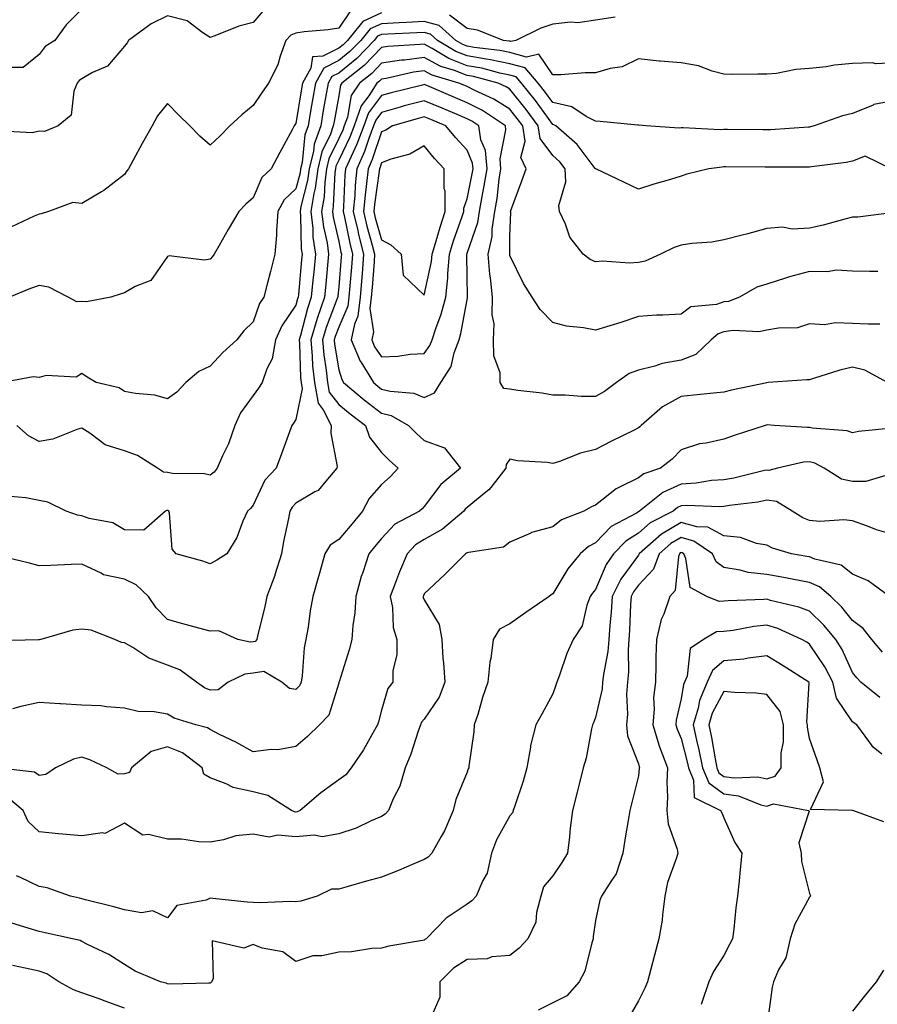
# Model space of a CAD drawing. Units: inches. Extents: x 1042403 to 1043918, y 7221338 to 7223978.
# Drawn here: x 1043274 to 1043474, y 7223617 to 7223847 of the extents above; entities that cross this region are included whole.
import ezdxf

# ---------------------------------------------------------------- set-up
doc = ezdxf.new("R2010")
doc.units = ezdxf.units.IN
doc.header["$MEASUREMENT"] = 0
doc.layers.add('Contour_10427221', color=7, linetype='Continuous', true_color=0xb28c49)

msp = doc.modelspace()

# ---------------------------------------------------------------- linework, layer by layer
at = {"layer": 'Contour_10427221'}
for points in [[(1043330.76, 7223849.21, 2832), (1043328.05, 7223846.12, 2832), (1043324.71, 7223845.26, 2832), (1043319.09, 7223842.96, 2832), (1043318.05, 7223842.62, 2832), (1043316.29, 7223843.68, 2832), (1043312.62, 7223846.49, 2832), (1043308.05, 7223847.62, 2832), (1043304.22, 7223845.75, 2832), (1043298.95, 7223841.92, 2832), (1043298.64, 7223841.33, 2832), (1043298.05, 7223840.59, 2832), (1043294.05, 7223835.92, 2832), (1043290.51, 7223834.38, 2832), (1043288.05, 7223832.96, 2832), (1043287.44, 7223832.53, 2832), (1043286.94, 7223831.92, 2832), (1043286.17, 7223830.05, 2832), (1043285.53, 7223824.44, 2832), (1043282.5, 7223821.92, 2832), (1043279.32, 7223820.65, 2832), (1043278.05, 7223820.67, 2832), (1043276.45, 7223820.32, 2832), (1043269.3, 7223820.67, 2832)], [(1043358.05, 7223848.31, 2834), (1043353.66, 7223846.31, 2834), (1043350.08, 7223841.92, 2834), (1043349.09, 7223840.88, 2834), (1043348.05, 7223840.06, 2834), (1043344.34, 7223838.21, 2834), (1043341.92, 7223838.05, 2834), (1043341.57, 7223835.44, 2834), (1043339.61, 7223831.92, 2834), (1043339.38, 7223830.59, 2834), (1043338.05, 7223822.51, 2834), (1043337.82, 7223822.15, 2834), (1043337.64, 7223821.92, 2834), (1043337.17, 7223821.04, 2834), (1043334.3, 7223815.67, 2834), (1043332.29, 7223811.92, 2834), (1043330.12, 7223809.85, 2834), (1043328.05, 7223805.14, 2834), (1043326.35, 7223803.62, 2834), (1043324.69, 7223801.92, 2834), (1043322.25, 7223797.72, 2834), (1043320.12, 7223793.99, 2834), (1043318.93, 7223791.92, 2834), (1043318.58, 7223791.39, 2834), (1043318.05, 7223790.77, 2834), (1043316.66, 7223790.53, 2834), (1043308.44, 7223791.53, 2834), (1043308.05, 7223791.41, 2834), (1043304.14, 7223785.83, 2834), (1043300.49, 7223784.36, 2834), (1043298.05, 7223782.94, 2834), (1043297.27, 7223782.7, 2834), (1043294.79, 7223781.92, 2834), (1043289.16, 7223780.81, 2834), (1043288.05, 7223780.85, 2834), (1043286.92, 7223780.79, 2834), (1043284.85, 7223781.92, 2834), (1043280.34, 7223784.21, 2834), (1043278.05, 7223784.63, 2834), (1043276.04, 7223783.93, 2834), (1043271.17, 7223781.92, 2834)], [(1043350.94, 7223849.03, 2833), (1043348.05, 7223844.79, 2833), (1043345.59, 7223844.38, 2833), (1043340.02, 7223843.89, 2833), (1043338.05, 7223843.6, 2833), (1043336.86, 7223843.11, 2833), (1043335.73, 7223841.92, 2833), (1043334.38, 7223838.25, 2833), (1043333.81, 7223836.16, 2833), (1043331.64, 7223831.92, 2833), (1043330.14, 7223829.83, 2833), (1043328.05, 7223826.67, 2833), (1043325.45, 7223824.52, 2833), (1043322.64, 7223821.92, 2833), (1043320.37, 7223819.6, 2833), (1043318.05, 7223817.39, 2833), (1043315.63, 7223819.5, 2833), (1043313.32, 7223821.92, 2833), (1043310.65, 7223824.52, 2833), (1043308.05, 7223827.15, 2833), (1043305.71, 7223824.26, 2833), (1043304.48, 7223821.92, 2833), (1043302.17, 7223817.8, 2833), (1043300.04, 7223813.91, 2833), (1043298.95, 7223811.92, 2833), (1043298.58, 7223811.39, 2833), (1043298.05, 7223810.57, 2833), (1043293.17, 7223806.8, 2833), (1043292.66, 7223806.53, 2833), (1043288.05, 7223803.78, 2833), (1043285.92, 7223804.05, 2833), (1043280.24, 7223801.92, 2833), (1043278.58, 7223801.39, 2833), (1043278.05, 7223801.31, 2833), (1043276.92, 7223800.79, 2833), (1043271.64, 7223798.33, 2833)], [(1043288.05, 7223849.24, 2831), (1043284.4, 7223845.57, 2831), (1043281.74, 7223841.92, 2831), (1043279.48, 7223840.49, 2831), (1043278.05, 7223838.64, 2831), (1043274.36, 7223835.61, 2831), (1043271.72, 7223835.59, 2831)], [(1043412.6, 7223847.37, 2834), (1043408.05, 7223846.67, 2834), (1043403.93, 7223846.04, 2834), (1043402.27, 7223846.14, 2834), (1043398.05, 7223845.69, 2834), (1043395.24, 7223844.73, 2834), (1043389.44, 7223841.92, 2834), (1043388.3, 7223841.67, 2834), (1043388.05, 7223841.72, 2834), (1043387.89, 7223841.76, 2834), (1043386.53, 7223841.92, 2834), (1043380.45, 7223844.32, 2834), (1043378.05, 7223844.71, 2834), (1043373.97, 7223847.84, 2834)], [(1043478.05, 7223836.63, 2835), (1043473.52, 7223836.45, 2835), (1043472.76, 7223836.63, 2835), (1043468.05, 7223836.53, 2835), (1043463.85, 7223836.12, 2835), (1043461.88, 7223835.75, 2835), (1043458.05, 7223835.3, 2835), (1043454.83, 7223835.14, 2835), (1043450.32, 7223834.19, 2835), (1043448.05, 7223834.01, 2835), (1043445.94, 7223834.03, 2835), (1043440.1, 7223833.97, 2835), (1043438.05, 7223833.99, 2835), (1043435.28, 7223834.69, 2835), (1043432.11, 7223835.98, 2835), (1043428.05, 7223836.65, 2835), (1043423.15, 7223837.02, 2835), (1043422.89, 7223837.08, 2835), (1043418.05, 7223837.6, 2835), (1043414.26, 7223835.71, 2835), (1043411.49, 7223835.36, 2835), (1043408.05, 7223834.32, 2835), (1043405.65, 7223834.32, 2835), (1043399.96, 7223833.83, 2835), (1043398.05, 7223833.83, 2835), (1043394.81, 7223838.68, 2835), (1043391.96, 7223838.01, 2835), (1043388.05, 7223839.09, 2835), (1043385.69, 7223839.56, 2835), (1043379.73, 7223840.24, 2835), (1043378.05, 7223840.55, 2835), (1043377.05, 7223840.92, 2835), (1043375.45, 7223841.92, 2835), (1043371.51, 7223845.38, 2835), (1043368.05, 7223846.35, 2835), (1043363.87, 7223846.1, 2835), (1043362.15, 7223846.02, 2835), (1043358.05, 7223845.79, 2835), (1043355.39, 7223844.58, 2835), (1043353.21, 7223841.92, 2835), (1043350.67, 7223839.3, 2835), (1043348.05, 7223837.17, 2835), (1043344.55, 7223835.42, 2835), (1043342.6, 7223831.92, 2835), (1043341.94, 7223828.03, 2835), (1043341.49, 7223825.36, 2835), (1043340.9, 7223821.92, 2835), (1043340.16, 7223819.81, 2835), (1043339.5, 7223813.37, 2835), (1043339.14, 7223811.92, 2835), (1043339.03, 7223810.94, 2835), (1043338.05, 7223807.23, 2835), (1043335.35, 7223804.62, 2835), (1043333.83, 7223801.92, 2835), (1043333.5, 7223797.37, 2835), (1043333.56, 7223796.41, 2835), (1043333.15, 7223791.92, 2835), (1043332.09, 7223787.88, 2835), (1043331.41, 7223785.28, 2835), (1043330.53, 7223781.92, 2835), (1043329.59, 7223780.38, 2835), (1043328.05, 7223776.12, 2835), (1043325.92, 7223774.05, 2835), (1043324.28, 7223771.92, 2835), (1043321, 7223768.97, 2835), (1043318.05, 7223765.79, 2835), (1043315.41, 7223764.56, 2835), (1043312.37, 7223761.92, 2835), (1043310.28, 7223759.69, 2835), (1043308.05, 7223758.15, 2835), (1043305.1, 7223758.97, 2835), (1043300.61, 7223759.36, 2835), (1043298.05, 7223759.87, 2835), (1043296.8, 7223760.67, 2835), (1043291.39, 7223761.92, 2835), (1043289.32, 7223763.19, 2835), (1043288.05, 7223764.07, 2835), (1043286.76, 7223763.21, 2835), (1043279.71, 7223763.58, 2835), (1043278.05, 7223763.15, 2835), (1043276.72, 7223763.25, 2835), (1043269.61, 7223761.92, 2835)], [(1043478.05, 7223827.84, 2836), (1043473.07, 7223826.9, 2836), (1043472.93, 7223826.8, 2836), (1043468.05, 7223824.81, 2836), (1043465.71, 7223824.26, 2836), (1043459.09, 7223821.92, 2836), (1043458.28, 7223821.69, 2836), (1043458.05, 7223821.65, 2836), (1043457.76, 7223821.63, 2836), (1043448.95, 7223821.02, 2836), (1043448.05, 7223820.98, 2836), (1043447.13, 7223821, 2836), (1043438.91, 7223821.06, 2836), (1043438.05, 7223821.06, 2836), (1043437.17, 7223821.04, 2836), (1043428.5, 7223821.47, 2836), (1043428.05, 7223821.45, 2836), (1043427.56, 7223821.43, 2836), (1043419.85, 7223821.92, 2836), (1043418.19, 7223822.06, 2836), (1043417.91, 7223822.06, 2836), (1043409.12, 7223822.99, 2836), (1043408.05, 7223823.01, 2836), (1043405.88, 7223824.09, 2836), (1043402.52, 7223826.39, 2836), (1043398.05, 7223827.43, 2836), (1043396.16, 7223830.03, 2836), (1043394.67, 7223831.92, 2836), (1043391.59, 7223835.46, 2836), (1043388.05, 7223836.43, 2836), (1043383.5, 7223837.37, 2836), (1043382.48, 7223837.49, 2836), (1043378.05, 7223838.27, 2836), (1043375.43, 7223839.3, 2836), (1043371.16, 7223841.92, 2836), (1043369.51, 7223843.38, 2836), (1043368.05, 7223843.78, 2836), (1043366.29, 7223843.68, 2836), (1043359.5, 7223843.37, 2836), (1043358.05, 7223843.29, 2836), (1043357.11, 7223842.86, 2836), (1043356.35, 7223841.92, 2836), (1043352.27, 7223837.7, 2836), (1043348.05, 7223834.28, 2836), (1043346.47, 7223833.5, 2836), (1043345.59, 7223831.92, 2836), (1043345.08, 7223828.95, 2836), (1043344.46, 7223825.51, 2836), (1043343.85, 7223821.92, 2836), (1043342.35, 7223817.62, 2836), (1043342.17, 7223816.04, 2836), (1043341.17, 7223811.92, 2836), (1043340.8, 7223809.17, 2836), (1043339.22, 7223803.09, 2836), (1043339.03, 7223801.92, 2836), (1043339.14, 7223800.83, 2836), (1043339.32, 7223793.19, 2836), (1043339.5, 7223791.92, 2836), (1043339.36, 7223790.61, 2836), (1043338.64, 7223782.51, 2836), (1043338.58, 7223781.92, 2836), (1043338.44, 7223781.53, 2836), (1043338.05, 7223780.01, 2836), (1043334.77, 7223775.2, 2836), (1043333.28, 7223771.92, 2836), (1043332.52, 7223767.45, 2836), (1043331.25, 7223765.12, 2836), (1043330.2, 7223761.92, 2836), (1043329.34, 7223760.63, 2836), (1043328.05, 7223758.91, 2836), (1043325.12, 7223754.85, 2836), (1043323.83, 7223751.92, 2836), (1043322.31, 7223747.66, 2836), (1043320.92, 7223744.79, 2836), (1043319.69, 7223741.92, 2836), (1043318.97, 7223741, 2836), (1043318.05, 7223740.26, 2836), (1043316.74, 7223740.61, 2836), (1043309.26, 7223740.71, 2836), (1043308.05, 7223740.92, 2836), (1043307.13, 7223741, 2836), (1043305.75, 7223741.92, 2836), (1043301.02, 7223744.89, 2836), (1043298.05, 7223745.96, 2836), (1043293.48, 7223747.35, 2836), (1043289.89, 7223750.08, 2836), (1043288.05, 7223751.26, 2836), (1043287.15, 7223751.02, 2836), (1043281.29, 7223748.68, 2836), (1043278.05, 7223748.15, 2836), (1043275.61, 7223749.48, 2836), (1043272.89, 7223751.92, 2836)], [(1043477.11, 7223811.92, 2837), (1043471, 7223814.87, 2837), (1043468.05, 7223813.72, 2837), (1043466.59, 7223813.38, 2837), (1043458.5, 7223812.37, 2837), (1043458.05, 7223812.29, 2837), (1043457.7, 7223812.27, 2837), (1043448.44, 7223812.31, 2837), (1043448.05, 7223812.29, 2837), (1043447.68, 7223812.29, 2837), (1043438.46, 7223812.33, 2837), (1043438.05, 7223812.33, 2837), (1043437.66, 7223812.31, 2837), (1043434.48, 7223811.92, 2837), (1043429.36, 7223810.61, 2837), (1043428.05, 7223810.18, 2837), (1043425.55, 7223809.42, 2837), (1043421.66, 7223808.31, 2837), (1043418.05, 7223807.13, 2837), (1043414.79, 7223808.66, 2837), (1043408.11, 7223811.86, 2837), (1043408.05, 7223811.88, 2837), (1043408.03, 7223811.9, 2837), (1043408.03, 7223811.92, 2837), (1043407.99, 7223811.98, 2837), (1043403.73, 7223817.6, 2837), (1043398.75, 7223821.92, 2837), (1043398.34, 7223822.21, 2837), (1043398.05, 7223822.27, 2837), (1043393.99, 7223827.86, 2837), (1043390.76, 7223831.92, 2837), (1043389.51, 7223833.38, 2837), (1043388.05, 7223833.78, 2837), (1043385.71, 7223834.26, 2837), (1043381.51, 7223835.38, 2837), (1043378.05, 7223835.98, 2837), (1043373.79, 7223837.66, 2837), (1043369.92, 7223840.05, 2837), (1043368.05, 7223841.06, 2837), (1043367.05, 7223840.92, 2837), (1043359.51, 7223840.46, 2837), (1043358.05, 7223840.22, 2837), (1043353.97, 7223836, 2837), (1043348.79, 7223831.92, 2837), (1043348.5, 7223831.47, 2837), (1043348.05, 7223828.95, 2837), (1043346.98, 7223822.99, 2837), (1043346.8, 7223821.92, 2837), (1043346.12, 7223819.99, 2837), (1043344.14, 7223815.83, 2837), (1043343.21, 7223811.92, 2837), (1043342.58, 7223807.39, 2837), (1043342.27, 7223806.14, 2837), (1043341.55, 7223801.92, 2837), (1043342, 7223797.97, 2837), (1043342.03, 7223795.9, 2837), (1043342.6, 7223791.92, 2837), (1043342.21, 7223787.76, 2837), (1043342.03, 7223785.9, 2837), (1043341.66, 7223781.92, 2837), (1043340.75, 7223779.22, 2837), (1043339.1, 7223772.97, 2837), (1043338.79, 7223771.92, 2837), (1043338.87, 7223771.1, 2837), (1043339.14, 7223763.01, 2837), (1043339.26, 7223761.92, 2837), (1043339.53, 7223760.44, 2837), (1043338.05, 7223753.31, 2837), (1043337.52, 7223752.45, 2837), (1043337.13, 7223751.92, 2837), (1043336.59, 7223750.46, 2837), (1043334.69, 7223745.28, 2837), (1043333.44, 7223741.92, 2837), (1043330.82, 7223739.15, 2837), (1043328.05, 7223733.29, 2837), (1043327.48, 7223732.49, 2837), (1043326.74, 7223731.92, 2837), (1043325.67, 7223729.54, 2837), (1043324.24, 7223725.73, 2837), (1043321.96, 7223721.92, 2837), (1043319.55, 7223720.42, 2837), (1043318.05, 7223719.6, 2837), (1043316.31, 7223720.18, 2837), (1043310.12, 7223721.92, 2837), (1043309.16, 7223723.03, 2837), (1043308.54, 7223731.43, 2837), (1043308.38, 7223731.92, 2837), (1043308.15, 7223732.02, 2837), (1043308.05, 7223732.04, 2837), (1043307.93, 7223732.04, 2837), (1043307.58, 7223731.92, 2837), (1043302.56, 7223727.41, 2837), (1043298.05, 7223727.49, 2837), (1043295.3, 7223729.17, 2837), (1043289.77, 7223730.2, 2837), (1043288.05, 7223730.81, 2837), (1043287.07, 7223730.94, 2837), (1043284.4, 7223731.92, 2837), (1043280.1, 7223733.97, 2837), (1043278.05, 7223734.38, 2837), (1043275, 7223734.97, 2837), (1043271.43, 7223735.3, 2837)], [(1043477.82, 7223801.69, 2838), (1043469.34, 7223800.63, 2838), (1043468.05, 7223800.57, 2838), (1043466.25, 7223800.12, 2838), (1043461.25, 7223798.72, 2838), (1043458.05, 7223798.01, 2838), (1043453.95, 7223797.82, 2838), (1043451.7, 7223798.27, 2838), (1043448.05, 7223797.97, 2838), (1043443.34, 7223796.63, 2838), (1043442.6, 7223796.47, 2838), (1043438.05, 7223795.3, 2838), (1043435.24, 7223794.73, 2838), (1043430.57, 7223794.44, 2838), (1043428.05, 7223794.03, 2838), (1043426.45, 7223793.52, 2838), (1043423.25, 7223791.92, 2838), (1043419.65, 7223790.32, 2838), (1043418.05, 7223790.03, 2838), (1043416, 7223789.87, 2838), (1043409.65, 7223790.32, 2838), (1043408.05, 7223790.12, 2838), (1043406.82, 7223790.69, 2838), (1043405.12, 7223791.92, 2838), (1043402.07, 7223795.94, 2838), (1043401.02, 7223798.95, 2838), (1043399.61, 7223801.92, 2838), (1043399.46, 7223803.33, 2838), (1043401.12, 7223808.85, 2838), (1043400.96, 7223811.92, 2838), (1043399.67, 7223813.54, 2838), (1043398.05, 7223814.99, 2838), (1043395.14, 7223819.01, 2838), (1043394.67, 7223821.92, 2838), (1043391.86, 7223825.73, 2838), (1043388.05, 7223830.51, 2838), (1043387.19, 7223831.06, 2838), (1043385.28, 7223831.92, 2838), (1043379.57, 7223833.44, 2838), (1043378.05, 7223833.7, 2838), (1043375.1, 7223834.87, 2838), (1043371.94, 7223835.81, 2838), (1043368.05, 7223837.92, 2838), (1043363.44, 7223837.31, 2838), (1043362.7, 7223837.27, 2838), (1043358.05, 7223836.55, 2838), (1043355.78, 7223834.19, 2838), (1043352.89, 7223831.92, 2838), (1043350.98, 7223828.99, 2838), (1043350.1, 7223823.97, 2838), (1043349.36, 7223821.92, 2838), (1043349.01, 7223820.96, 2838), (1043348.05, 7223818.99, 2838), (1043345.78, 7223814.19, 2838), (1043345.24, 7223811.92, 2838), (1043344.79, 7223808.66, 2838), (1043344.65, 7223805.32, 2838), (1043344.07, 7223801.92, 2838), (1043344.48, 7223798.35, 2838), (1043345.34, 7223794.63, 2838), (1043345.71, 7223791.92, 2838), (1043345.47, 7223789.34, 2838), (1043345.02, 7223784.95, 2838), (1043344.73, 7223781.92, 2838), (1043343.03, 7223776.94, 2838), (1043343.03, 7223776.9, 2838), (1043341.53, 7223771.92, 2838), (1043341.88, 7223768.09, 2838), (1043341.96, 7223765.83, 2838), (1043342.37, 7223761.92, 2838), (1043343.25, 7223757.12, 2838), (1043344.42, 7223755.55, 2838), (1043346.31, 7223751.92, 2838), (1043346.25, 7223750.12, 2838), (1043347.66, 7223742.31, 2838), (1043347.64, 7223741.92, 2838), (1043345.04, 7223738.91, 2838), (1043343.26, 7223736.71, 2838), (1043342.5, 7223736.37, 2838), (1043338.05, 7223733.78, 2838), (1043337.15, 7223732.82, 2838), (1043336.62, 7223731.92, 2838), (1043336.31, 7223730.18, 2838), (1043335.16, 7223724.81, 2838), (1043334.69, 7223721.92, 2838), (1043333.17, 7223717.04, 2838), (1043333.13, 7223716.84, 2838), (1043331.25, 7223711.92, 2838), (1043330.76, 7223709.21, 2838), (1043329.2, 7223703.07, 2838), (1043328.97, 7223701.92, 2838), (1043328.54, 7223701.43, 2838), (1043328.05, 7223701.33, 2838), (1043327.41, 7223701.28, 2838), (1043324.46, 7223701.92, 2838), (1043320.06, 7223703.93, 2838), (1043318.05, 7223703.87, 2838), (1043315.39, 7223704.58, 2838), (1043311.66, 7223705.53, 2838), (1043308.05, 7223706.53, 2838), (1043305.41, 7223709.28, 2838), (1043303.62, 7223711.92, 2838), (1043300.78, 7223714.65, 2838), (1043298.05, 7223716.02, 2838), (1043293.15, 7223717.02, 2838), (1043292.58, 7223717.39, 2838), (1043288.05, 7223719.5, 2838), (1043285.55, 7223719.42, 2838), (1043280.8, 7223719.17, 2838), (1043278.05, 7223719.09, 2838), (1043275.86, 7223719.73, 2838), (1043268.56, 7223721.41, 2838)], [(1043474.01, 7223787.88, 2839), (1043472.07, 7223787.9, 2839), (1043468.05, 7223788.01, 2839), (1043464.32, 7223788.19, 2839), (1043462.19, 7223787.78, 2839), (1043458.05, 7223787.9, 2839), (1043453.34, 7223786.63, 2839), (1043452.44, 7223786.31, 2839), (1043448.05, 7223784.95, 2839), (1043445.73, 7223784.24, 2839), (1043441.68, 7223781.92, 2839), (1043439.07, 7223780.9, 2839), (1043438.05, 7223780.77, 2839), (1043436.31, 7223780.18, 2839), (1043430.3, 7223779.67, 2839), (1043428.05, 7223777.92, 2839), (1043423.79, 7223777.66, 2839), (1043422.31, 7223777.66, 2839), (1043418.05, 7223777.39, 2839), (1043413.97, 7223776, 2839), (1043411.35, 7223775.22, 2839), (1043408.05, 7223774.17, 2839), (1043405.24, 7223774.73, 2839), (1043401.27, 7223775.14, 2839), (1043398.05, 7223775.96, 2839), (1043395.14, 7223779.01, 2839), (1043393.28, 7223781.92, 2839), (1043391.23, 7223785.1, 2839), (1043388.05, 7223791.61, 2839), (1043388.01, 7223791.88, 2839), (1043387.99, 7223791.92, 2839), (1043388.01, 7223791.96, 2839), (1043388.05, 7223796.06, 2839), (1043388.23, 7223801.74, 2839), (1043388.21, 7223801.92, 2839), (1043388.28, 7223802.15, 2839), (1043390.86, 7223809.11, 2839), (1043391.82, 7223811.92, 2839), (1043390.63, 7223814.5, 2839), (1043391.6, 7223818.37, 2839), (1043391.04, 7223821.92, 2839), (1043389.77, 7223823.64, 2839), (1043388.05, 7223825.81, 2839), (1043384.3, 7223828.17, 2839), (1043379.71, 7223830.26, 2839), (1043378.05, 7223831.1, 2839), (1043377.48, 7223831.35, 2839), (1043376.14, 7223831.92, 2839), (1043369.91, 7223833.78, 2839), (1043368.05, 7223834.79, 2839), (1043365.51, 7223834.46, 2839), (1043359.16, 7223833.03, 2839), (1043358.05, 7223832.86, 2839), (1043357.58, 7223832.39, 2839), (1043357, 7223831.92, 2839), (1043355.06, 7223828.93, 2839), (1043353.34, 7223826.63, 2839), (1043351.64, 7223821.92, 2839), (1043350.65, 7223819.32, 2839), (1043348.05, 7223813.89, 2839), (1043347.42, 7223812.55, 2839), (1043347.27, 7223811.92, 2839), (1043347.15, 7223811.02, 2839), (1043346.8, 7223803.17, 2839), (1043346.6, 7223801.92, 2839), (1043346.74, 7223800.61, 2839), (1043348.05, 7223794.93, 2839), (1043348.56, 7223792.43, 2839), (1043348.69, 7223791.92, 2839), (1043348.64, 7223791.33, 2839), (1043348.05, 7223784.3, 2839), (1043347.84, 7223782.13, 2839), (1043347.82, 7223781.92, 2839), (1043347.7, 7223781.57, 2839), (1043345.14, 7223774.83, 2839), (1043344.26, 7223771.92, 2839), (1043344.57, 7223768.44, 2839), (1043345.16, 7223764.81, 2839), (1043345.45, 7223761.92, 2839), (1043345.86, 7223759.73, 2839), (1043348.05, 7223756.82, 2839), (1043350.73, 7223754.6, 2839), (1043354.28, 7223751.92, 2839), (1043355.28, 7223749.15, 2839), (1043358.05, 7223745.57, 2839), (1043359.89, 7223743.76, 2839), (1043361.94, 7223741.92, 2839), (1043360.04, 7223739.93, 2839), (1043358.05, 7223738.15, 2839), (1043355.16, 7223734.81, 2839), (1043353.58, 7223731.92, 2839), (1043351.1, 7223728.87, 2839), (1043348.05, 7223725.24, 2839), (1043346.06, 7223723.91, 2839), (1043344.79, 7223721.92, 2839), (1043343.56, 7223717.43, 2839), (1043343.34, 7223716.63, 2839), (1043342.01, 7223711.92, 2839), (1043341.41, 7223708.56, 2839), (1043340.9, 7223704.77, 2839), (1043340.41, 7223701.92, 2839), (1043340.02, 7223699.95, 2839), (1043339.51, 7223693.38, 2839), (1043339.28, 7223691.92, 2839), (1043338.87, 7223691.1, 2839), (1043338.05, 7223690.24, 2839), (1043336.57, 7223690.44, 2839), (1043334.79, 7223691.92, 2839), (1043330.55, 7223694.42, 2839), (1043328.05, 7223694.03, 2839), (1043326.14, 7223693.83, 2839), (1043322.25, 7223691.92, 2839), (1043319.87, 7223690.1, 2839), (1043318.05, 7223690.05, 2839), (1043316.74, 7223690.61, 2839), (1043314.87, 7223691.92, 2839), (1043310.94, 7223694.81, 2839), (1043308.05, 7223695.87, 2839), (1043303.67, 7223697.55, 2839), (1043299.94, 7223700.03, 2839), (1043298.05, 7223701.12, 2839), (1043297.35, 7223701.22, 2839), (1043295.75, 7223701.92, 2839), (1043290.24, 7223704.11, 2839), (1043288.05, 7223704.32, 2839), (1043285.92, 7223704.05, 2839), (1043278.5, 7223701.92, 2839), (1043278.17, 7223701.8, 2839), (1043278.05, 7223701.8, 2839), (1043277.91, 7223701.78, 2839), (1043268.4, 7223701.57, 2839)], [(1043474.42, 7223775.55, 2840), (1043471.74, 7223775.61, 2840), (1043468.05, 7223775.73, 2840), (1043464.07, 7223775.9, 2840), (1043461.55, 7223775.42, 2840), (1043458.05, 7223775.67, 2840), (1043455.22, 7223774.75, 2840), (1043450.82, 7223774.69, 2840), (1043448.05, 7223774.15, 2840), (1043446.21, 7223773.76, 2840), (1043440.22, 7223774.09, 2840), (1043438.05, 7223773.8, 2840), (1043436.66, 7223773.31, 2840), (1043435.06, 7223771.92, 2840), (1043431.51, 7223768.46, 2840), (1043428.05, 7223767.15, 2840), (1043423.6, 7223766.37, 2840), (1043421.92, 7223765.79, 2840), (1043418.05, 7223764.87, 2840), (1043415.92, 7223764.05, 2840), (1043412.93, 7223761.92, 2840), (1043410.12, 7223759.85, 2840), (1043408.05, 7223758.72, 2840), (1043404.79, 7223758.66, 2840), (1043400.94, 7223759.03, 2840), (1043398.05, 7223758.97, 2840), (1043395.57, 7223759.44, 2840), (1043389.89, 7223760.08, 2840), (1043388.05, 7223760.38, 2840), (1043386.66, 7223760.53, 2840), (1043385.8, 7223761.92, 2840), (1043385.75, 7223764.22, 2840), (1043384.28, 7223768.15, 2840), (1043384.24, 7223771.92, 2840), (1043384.34, 7223775.63, 2840), (1043383.93, 7223777.8, 2840), (1043383.99, 7223781.92, 2840), (1043383.52, 7223786.45, 2840), (1043383.38, 7223787.25, 2840), (1043382.97, 7223791.92, 2840), (1043383.87, 7223796.1, 2840), (1043383.89, 7223797.76, 2840), (1043384.53, 7223801.92, 2840), (1043385.04, 7223804.93, 2840), (1043385.57, 7223809.44, 2840), (1043385.94, 7223811.92, 2840), (1043385.76, 7223814.21, 2840), (1043387.11, 7223820.98, 2840), (1043386.98, 7223821.92, 2840), (1043381.64, 7223825.51, 2840), (1043378.05, 7223827.33, 2840), (1043374.83, 7223828.7, 2840), (1043368.62, 7223831.35, 2840), (1043368.05, 7223831.59, 2840), (1043367.6, 7223831.47, 2840), (1043360.34, 7223829.63, 2840), (1043358.05, 7223829.01, 2840), (1043355.02, 7223824.95, 2840), (1043353.93, 7223821.92, 2840), (1043352.31, 7223817.66, 2840), (1043350.94, 7223814.81, 2840), (1043349.67, 7223811.92, 2840), (1043349.51, 7223810.46, 2840), (1043349.16, 7223803.03, 2840), (1043349.07, 7223801.92, 2840), (1043349.38, 7223800.59, 2840), (1043350.63, 7223794.5, 2840), (1043351.27, 7223791.92, 2840), (1043351.04, 7223788.93, 2840), (1043350.67, 7223784.54, 2840), (1043350.45, 7223781.92, 2840), (1043350.2, 7223779.77, 2840), (1043348.05, 7223774.87, 2840), (1043347.23, 7223772.74, 2840), (1043347, 7223771.92, 2840), (1043347.07, 7223770.94, 2840), (1043348.05, 7223764.91, 2840), (1043348.75, 7223762.62, 2840), (1043349.2, 7223761.92, 2840), (1043354.01, 7223757.88, 2840), (1043358.05, 7223754.81, 2840), (1043360.34, 7223754.21, 2840), (1043364.34, 7223751.92, 2840), (1043366.19, 7223750.06, 2840), (1043368.05, 7223748.4, 2840), (1043372.78, 7223746.65, 2840), (1043376.47, 7223741.92, 2840), (1043371.88, 7223738.09, 2840), (1043368.05, 7223732.99, 2840), (1043367.52, 7223732.45, 2840), (1043366.94, 7223731.92, 2840), (1043361.16, 7223728.81, 2840), (1043358.05, 7223725.51, 2840), (1043356.45, 7223723.52, 2840), (1043355.08, 7223721.92, 2840), (1043353.66, 7223717.53, 2840), (1043353.32, 7223716.65, 2840), (1043352.03, 7223711.92, 2840), (1043351.82, 7223708.15, 2840), (1043351.33, 7223705.2, 2840), (1043351.1, 7223701.92, 2840), (1043350.51, 7223699.46, 2840), (1043348.15, 7223692.02, 2840), (1043348.11, 7223691.92, 2840), (1043348.11, 7223691.86, 2840), (1043348.05, 7223691.69, 2840), (1043345.76, 7223684.21, 2840), (1043343.54, 7223681.92, 2840), (1043340.76, 7223679.21, 2840), (1043338.05, 7223676.88, 2840), (1043333.83, 7223676.14, 2840), (1043332.29, 7223676.16, 2840), (1043328.05, 7223675.61, 2840), (1043324.03, 7223677.9, 2840), (1043320.24, 7223679.73, 2840), (1043318.05, 7223680.85, 2840), (1043317.41, 7223681.28, 2840), (1043314.65, 7223681.92, 2840), (1043309.61, 7223683.48, 2840), (1043308.05, 7223684.48, 2840), (1043304.96, 7223685.01, 2840), (1043301.21, 7223685.08, 2840), (1043298.05, 7223685.87, 2840), (1043293.85, 7223686.12, 2840), (1043292.52, 7223686.39, 2840), (1043288.05, 7223686.57, 2840), (1043283.13, 7223686.84, 2840), (1043282.95, 7223686.82, 2840), (1043278.05, 7223687.17, 2840), (1043273.77, 7223686.2, 2840), (1043271.84, 7223685.71, 2840)], [(1043476.27, 7223761.92, 2841), (1043470.98, 7223764.85, 2841), (1043468.05, 7223765.51, 2841), (1043465.12, 7223764.85, 2841), (1043458.99, 7223762.86, 2841), (1043458.05, 7223762.6, 2841), (1043457.39, 7223762.58, 2841), (1043448.34, 7223761.92, 2841), (1043448.07, 7223761.9, 2841), (1043448.05, 7223761.9, 2841), (1043448.03, 7223761.9, 2841), (1043439.81, 7223760.16, 2841), (1043438.05, 7223759.71, 2841), (1043435.61, 7223759.48, 2841), (1043431, 7223758.97, 2841), (1043428.05, 7223758.72, 2841), (1043423.71, 7223756.26, 2841), (1043418.67, 7223751.92, 2841), (1043418.36, 7223751.61, 2841), (1043418.05, 7223751.35, 2841), (1043416.9, 7223750.77, 2841), (1043411.76, 7223748.21, 2841), (1043408.05, 7223746.31, 2841), (1043404.51, 7223745.46, 2841), (1043399.61, 7223743.48, 2841), (1043398.05, 7223742.99, 2841), (1043396.74, 7223743.23, 2841), (1043389.79, 7223743.66, 2841), (1043388.05, 7223744.07, 2841), (1043387.21, 7223742.76, 2841), (1043387.09, 7223741.92, 2841), (1043383.58, 7223737.45, 2841), (1043383.13, 7223736.84, 2841), (1043382.42, 7223736.3, 2841), (1043378.05, 7223732.72, 2841), (1043377.62, 7223732.35, 2841), (1043377.29, 7223731.92, 2841), (1043372.33, 7223727.64, 2841), (1043368.05, 7223725.3, 2841), (1043365.98, 7223723.99, 2841), (1043364.01, 7223721.92, 2841), (1043362.23, 7223717.74, 2841), (1043361.33, 7223715.2, 2841), (1043360.08, 7223711.92, 2841), (1043360.59, 7223709.38, 2841), (1043360.8, 7223704.67, 2841), (1043361.64, 7223701.92, 2841), (1043361.6, 7223698.37, 2841), (1043360.73, 7223694.6, 2841), (1043360.67, 7223691.92, 2841), (1043359.5, 7223690.47, 2841), (1043358.05, 7223685.4, 2841), (1043357.33, 7223682.64, 2841), (1043357.11, 7223681.92, 2841), (1043355.76, 7223679.63, 2841), (1043353.83, 7223676.14, 2841), (1043351, 7223671.92, 2841), (1043349.69, 7223670.28, 2841), (1043348.05, 7223669.09, 2841), (1043343.89, 7223666.08, 2841), (1043339.09, 7223661.92, 2841), (1043338.38, 7223661.59, 2841), (1043338.05, 7223661.57, 2841), (1043337.72, 7223661.59, 2841), (1043337.01, 7223661.92, 2841), (1043331.53, 7223665.4, 2841), (1043328.05, 7223666.26, 2841), (1043323.44, 7223667.31, 2841), (1043321.8, 7223668.17, 2841), (1043318.05, 7223669.56, 2841), (1043316.57, 7223670.44, 2841), (1043316.17, 7223671.92, 2841), (1043311.57, 7223675.44, 2841), (1043308.05, 7223676.8, 2841), (1043304.26, 7223675.71, 2841), (1043299.69, 7223671.92, 2841), (1043299.18, 7223670.79, 2841), (1043298.05, 7223670.51, 2841), (1043296.57, 7223670.44, 2841), (1043293.93, 7223671.92, 2841), (1043289.94, 7223673.81, 2841), (1043288.05, 7223674.36, 2841), (1043286.08, 7223673.89, 2841), (1043281.9, 7223671.92, 2841), (1043279.63, 7223670.34, 2841), (1043278.05, 7223670.14, 2841), (1043277.03, 7223670.9, 2841), (1043268.05, 7223671.92, 2841)], [(1043477.41, 7223751.28, 2842), (1043469.46, 7223750.51, 2842), (1043468.05, 7223750.18, 2842), (1043466.82, 7223750.69, 2842), (1043458.67, 7223751.3, 2842), (1043458.05, 7223751.45, 2842), (1043457.54, 7223751.41, 2842), (1043449.75, 7223751.92, 2842), (1043448.17, 7223752.04, 2842), (1043448.05, 7223752.04, 2842), (1043447.95, 7223752.02, 2842), (1043447.64, 7223751.92, 2842), (1043440.39, 7223749.58, 2842), (1043438.05, 7223748.68, 2842), (1043433.87, 7223747.74, 2842), (1043432.37, 7223747.6, 2842), (1043428.05, 7223746.24, 2842), (1043425.92, 7223744.05, 2842), (1043423.25, 7223741.92, 2842), (1043419.36, 7223740.61, 2842), (1043418.05, 7223739.67, 2842), (1043413.52, 7223737.39, 2842), (1043412.84, 7223737.13, 2842), (1043408.05, 7223733.25, 2842), (1043407.11, 7223732.86, 2842), (1043405.32, 7223731.92, 2842), (1043400.08, 7223729.89, 2842), (1043398.05, 7223728.19, 2842), (1043393.09, 7223726.88, 2842), (1043392.91, 7223726.78, 2842), (1043388.05, 7223724.67, 2842), (1043386.53, 7223723.44, 2842), (1043378.36, 7223722.23, 2842), (1043378.05, 7223722.12, 2842), (1043377.93, 7223722.04, 2842), (1043377.7, 7223721.92, 2842), (1043372.85, 7223717.12, 2842), (1043368.05, 7223712.58, 2842), (1043367.85, 7223712.12, 2842), (1043367.76, 7223711.92, 2842), (1043367.82, 7223711.69, 2842), (1043368.05, 7223711.16, 2842), (1043371.51, 7223705.38, 2842), (1043372.13, 7223701.92, 2842), (1043372.41, 7223697.56, 2842), (1043372.54, 7223696.41, 2842), (1043372.82, 7223691.92, 2842), (1043371.55, 7223688.42, 2842), (1043368.05, 7223683.29, 2842), (1043367.42, 7223682.55, 2842), (1043367.13, 7223681.92, 2842), (1043366.6, 7223680.47, 2842), (1043364.87, 7223675.1, 2842), (1043363.56, 7223671.92, 2842), (1043362.37, 7223667.6, 2842), (1043360.78, 7223664.65, 2842), (1043359.65, 7223661.92, 2842), (1043358.89, 7223661.08, 2842), (1043358.05, 7223660.51, 2842), (1043355.67, 7223659.54, 2842), (1043352.15, 7223657.82, 2842), (1043348.05, 7223656.51, 2842), (1043344.18, 7223655.79, 2842), (1043342.31, 7223656.18, 2842), (1043338.05, 7223655.77, 2842), (1043333.83, 7223656.14, 2842), (1043331.84, 7223655.71, 2842), (1043328.05, 7223656.41, 2842), (1043323.99, 7223655.98, 2842), (1043321.17, 7223655.05, 2842), (1043318.05, 7223654.54, 2842), (1043315.35, 7223654.62, 2842), (1043311.33, 7223655.2, 2842), (1043308.05, 7223655.26, 2842), (1043303.66, 7223656.31, 2842), (1043302.27, 7223656.14, 2842), (1043298.05, 7223658.95, 2842), (1043293.44, 7223656.53, 2842), (1043292.85, 7223656.72, 2842), (1043288.05, 7223656, 2842), (1043283.54, 7223656.43, 2842), (1043282.58, 7223656.45, 2842), (1043278.05, 7223656.98, 2842), (1043275.49, 7223659.36, 2842), (1043274.32, 7223661.92, 2842), (1043270.94, 7223664.81, 2842)], [(1043476.6, 7223740.47, 2843), (1043471.19, 7223738.78, 2843), (1043468.05, 7223738.83, 2843), (1043465.49, 7223739.36, 2843), (1043461.45, 7223741.92, 2843), (1043459.26, 7223743.13, 2843), (1043458.05, 7223743.44, 2843), (1043456.62, 7223743.35, 2843), (1043450.55, 7223741.92, 2843), (1043448.56, 7223741.41, 2843), (1043448.05, 7223741.47, 2843), (1043447.5, 7223741.37, 2843), (1043440.34, 7223739.63, 2843), (1043438.05, 7223739.24, 2843), (1043435.16, 7223739.03, 2843), (1043431.57, 7223738.4, 2843), (1043428.05, 7223738.19, 2843), (1043423.75, 7223736.22, 2843), (1043418.32, 7223731.92, 2843), (1043418.15, 7223731.82, 2843), (1043418.05, 7223731.74, 2843), (1043417.58, 7223731.45, 2843), (1043411.7, 7223728.27, 2843), (1043408.05, 7223724.46, 2843), (1043406.37, 7223723.6, 2843), (1043404.46, 7223721.92, 2843), (1043401.55, 7223718.42, 2843), (1043398.05, 7223712.55, 2843), (1043397.66, 7223712.31, 2843), (1043397.19, 7223711.92, 2843), (1043391.76, 7223708.21, 2843), (1043388.05, 7223705.55, 2843), (1043385.65, 7223704.32, 2843), (1043384.16, 7223701.92, 2843), (1043383.58, 7223697.45, 2843), (1043383.38, 7223696.59, 2843), (1043382.89, 7223691.92, 2843), (1043381.62, 7223688.35, 2843), (1043380.53, 7223684.4, 2843), (1043379.73, 7223681.92, 2843), (1043379.63, 7223680.34, 2843), (1043378.46, 7223672.33, 2843), (1043378.44, 7223671.92, 2843), (1043378.32, 7223671.65, 2843), (1043378.05, 7223670.92, 2843), (1043375.45, 7223664.52, 2843), (1043374.83, 7223661.92, 2843), (1043372.8, 7223657.17, 2843), (1043372.01, 7223655.88, 2843), (1043369.83, 7223651.92, 2843), (1043368.93, 7223651.04, 2843), (1043368.05, 7223650.51, 2843), (1043365.61, 7223649.48, 2843), (1043362.05, 7223647.92, 2843), (1043358.05, 7223646.35, 2843), (1043354.53, 7223645.44, 2843), (1043350.28, 7223644.15, 2843), (1043348.05, 7223643.54, 2843), (1043346.39, 7223643.58, 2843), (1043342.99, 7223641.92, 2843), (1043339.22, 7223640.75, 2843), (1043338.05, 7223640.57, 2843), (1043336.78, 7223640.65, 2843), (1043329.65, 7223640.32, 2843), (1043328.05, 7223640.4, 2843), (1043326.66, 7223640.53, 2843), (1043318.62, 7223641.35, 2843), (1043318.05, 7223641.41, 2843), (1043317.13, 7223641, 2843), (1043310.28, 7223639.69, 2843), (1043308.05, 7223636.86, 2843), (1043304.61, 7223638.48, 2843), (1043301.98, 7223637.99, 2843), (1043298.05, 7223638.7, 2843), (1043295.55, 7223639.42, 2843), (1043288.91, 7223641.06, 2843), (1043288.05, 7223641.3, 2843), (1043287.54, 7223641.41, 2843), (1043285.37, 7223641.92, 2843), (1043279.98, 7223643.85, 2843), (1043278.05, 7223644.19, 2843), (1043273.69, 7223646.28, 2843), (1043272.82, 7223646.69, 2843)], [(1043478.05, 7223726.26, 2844), (1043473.69, 7223727.56, 2844), (1043471.59, 7223728.38, 2844), (1043468.05, 7223729.62, 2844), (1043466.02, 7223729.89, 2844), (1043460.47, 7223729.5, 2844), (1043458.05, 7223729.73, 2844), (1043456.49, 7223730.36, 2844), (1043453.97, 7223731.92, 2844), (1043450.28, 7223734.15, 2844), (1043448.05, 7223734.42, 2844), (1043445.96, 7223734.01, 2844), (1043439.32, 7223733.19, 2844), (1043438.05, 7223732.97, 2844), (1043437.07, 7223732.9, 2844), (1043429.34, 7223733.21, 2844), (1043428.05, 7223733.13, 2844), (1043427.21, 7223732.76, 2844), (1043426.16, 7223731.92, 2844), (1043420.84, 7223729.13, 2844), (1043418.05, 7223726.72, 2844), (1043415.1, 7223724.87, 2844), (1043412.25, 7223721.92, 2844), (1043410.55, 7223719.42, 2844), (1043408.05, 7223713.56, 2844), (1043407.29, 7223712.68, 2844), (1043406.82, 7223711.92, 2844), (1043406.02, 7223709.89, 2844), (1043404.89, 7223705.08, 2844), (1043402.82, 7223701.92, 2844), (1043401.31, 7223698.66, 2844), (1043399.65, 7223693.52, 2844), (1043399.03, 7223691.92, 2844), (1043398.75, 7223691.22, 2844), (1043398.05, 7223689.21, 2844), (1043395.53, 7223684.44, 2844), (1043394.14, 7223681.92, 2844), (1043392.87, 7223677.1, 2844), (1043392.87, 7223676.74, 2844), (1043392.03, 7223671.92, 2844), (1043391.17, 7223668.8, 2844), (1043389.16, 7223663.03, 2844), (1043388.83, 7223661.92, 2844), (1043388.62, 7223661.35, 2844), (1043388.05, 7223660.67, 2844), (1043384.92, 7223655.05, 2844), (1043383.75, 7223651.92, 2844), (1043382.7, 7223647.27, 2844), (1043381.72, 7223645.59, 2844), (1043380.2, 7223641.92, 2844), (1043379.14, 7223640.83, 2844), (1043378.05, 7223640.03, 2844), (1043373.19, 7223636.78, 2844), (1043368.5, 7223631.92, 2844), (1043368.21, 7223631.76, 2844), (1043368.05, 7223631.61, 2844), (1043367.66, 7223631.53, 2844), (1043359.77, 7223630.2, 2844), (1043358.05, 7223629.79, 2844), (1043355.82, 7223629.69, 2844), (1043351.08, 7223628.89, 2844), (1043348.05, 7223628.8, 2844), (1043344.12, 7223627.99, 2844), (1043342.01, 7223627.96, 2844), (1043338.05, 7223626.65, 2844), (1043335, 7223628.87, 2844), (1043330.18, 7223629.79, 2844), (1043328.05, 7223630.61, 2844), (1043325.9, 7223629.77, 2844), (1043318.48, 7223631.49, 2844), (1043318.71, 7223622.58, 2844), (1043318.34, 7223621.92, 2844), (1043318.26, 7223621.71, 2844), (1043318.05, 7223621.55, 2844), (1043317.72, 7223621.59, 2844), (1043308.62, 7223621.35, 2844), (1043308.05, 7223621.41, 2844), (1043307.72, 7223621.59, 2844), (1043306.43, 7223621.92, 2844), (1043300.49, 7223624.36, 2844), (1043298.05, 7223625.92, 2844), (1043294.4, 7223628.27, 2844), (1043289.38, 7223630.59, 2844), (1043288.05, 7223631.28, 2844), (1043287.64, 7223631.51, 2844), (1043285.88, 7223631.92, 2844), (1043279.46, 7223633.33, 2844), (1043278.05, 7223633.64, 2844), (1043275.51, 7223634.46, 2844), (1043271.72, 7223635.59, 2844)], [(1043476.72, 7223711.92, 2845), (1043471.72, 7223715.59, 2845), (1043468.05, 7223717.13, 2845), (1043465.41, 7223719.28, 2845), (1043459.3, 7223720.67, 2845), (1043458.05, 7223721.18, 2845), (1043457.42, 7223721.3, 2845), (1043453.81, 7223721.92, 2845), (1043449.38, 7223723.25, 2845), (1043448.05, 7223723.97, 2845), (1043445.63, 7223724.34, 2845), (1043441.9, 7223725.77, 2845), (1043438.05, 7223726.1, 2845), (1043434.28, 7223728.15, 2845), (1043431.72, 7223728.25, 2845), (1043428.05, 7223729.24, 2845), (1043423.46, 7223726.51, 2845), (1043418.25, 7223721.92, 2845), (1043418.19, 7223721.78, 2845), (1043418.05, 7223721.63, 2845), (1043413.97, 7223716, 2845), (1043411.9, 7223711.92, 2845), (1043411.66, 7223708.31, 2845), (1043411.37, 7223705.24, 2845), (1043411.14, 7223701.92, 2845), (1043410.9, 7223699.07, 2845), (1043409.87, 7223693.74, 2845), (1043409.69, 7223691.92, 2845), (1043409.57, 7223690.4, 2845), (1043408.05, 7223683.64, 2845), (1043407.54, 7223682.43, 2845), (1043407.37, 7223681.92, 2845), (1043407.13, 7223681, 2845), (1043405.84, 7223674.13, 2845), (1043405.18, 7223671.92, 2845), (1043404.2, 7223668.07, 2845), (1043403.73, 7223666.24, 2845), (1043402.66, 7223661.92, 2845), (1043402.13, 7223657.84, 2845), (1043401.94, 7223655.81, 2845), (1043401.49, 7223651.92, 2845), (1043400.16, 7223649.81, 2845), (1043398.05, 7223646.69, 2845), (1043395.88, 7223644.09, 2845), (1043395.24, 7223641.92, 2845), (1043394.22, 7223638.09, 2845), (1043394.12, 7223635.85, 2845), (1043392.23, 7223631.92, 2845), (1043390.18, 7223629.79, 2845), (1043388.05, 7223628.05, 2845), (1043383.85, 7223627.72, 2845), (1043382.72, 7223627.25, 2845), (1043378.05, 7223627.08, 2845), (1043374.89, 7223625.08, 2845), (1043371.68, 7223621.92, 2845), (1043371.66, 7223618.31, 2845), (1043369.59, 7223613.46, 2845)], [(1043475.04, 7223698.91, 2846), (1043472.58, 7223701.92, 2846), (1043470.57, 7223704.44, 2846), (1043468.05, 7223706.33, 2846), (1043465.59, 7223709.46, 2846), (1043462.99, 7223711.92, 2846), (1043460.35, 7223714.22, 2846), (1043458.05, 7223715.18, 2846), (1043454.01, 7223715.96, 2846), (1043452.42, 7223716.3, 2846), (1043448.05, 7223717.12, 2846), (1043443.71, 7223717.58, 2846), (1043441.84, 7223718.13, 2846), (1043438.05, 7223718.7, 2846), (1043436.21, 7223720.08, 2846), (1043435.34, 7223721.92, 2846), (1043431.04, 7223724.91, 2846), (1043428.05, 7223725.75, 2846), (1043425.67, 7223724.3, 2846), (1043422.93, 7223721.92, 2846), (1043421.62, 7223718.35, 2846), (1043418.05, 7223714.58, 2846), (1043416.94, 7223713.03, 2846), (1043416.37, 7223711.92, 2846), (1043416.25, 7223710.12, 2846), (1043415.96, 7223704.01, 2846), (1043415.82, 7223701.92, 2846), (1043415.63, 7223699.5, 2846), (1043415.73, 7223694.24, 2846), (1043415.49, 7223691.92, 2846), (1043415.28, 7223689.15, 2846), (1043415.51, 7223684.46, 2846), (1043415.26, 7223681.92, 2846), (1043415.49, 7223679.36, 2846), (1043418.05, 7223672.8, 2846), (1043418.23, 7223672.1, 2846), (1043418.28, 7223671.92, 2846), (1043418.26, 7223671.71, 2846), (1043418.05, 7223670.05, 2846), (1043416.45, 7223663.52, 2846), (1043416.06, 7223661.92, 2846), (1043415.69, 7223659.56, 2846), (1043414.91, 7223655.06, 2846), (1043414.42, 7223651.92, 2846), (1043412.85, 7223647.12, 2846), (1043411.74, 7223645.61, 2846), (1043409.46, 7223641.92, 2846), (1043409.03, 7223640.94, 2846), (1043408.05, 7223636.22, 2846), (1043407.52, 7223632.45, 2846), (1043407.48, 7223631.92, 2846), (1043407.15, 7223631.02, 2846), (1043405.55, 7223624.42, 2846), (1043404.26, 7223621.92, 2846), (1043401.33, 7223618.64, 2846), (1043398.05, 7223616.98, 2846), (1043394.67, 7223615.3, 2846)], [(1043474.44, 7223688.31, 2847), (1043470.04, 7223691.92, 2847), (1043469.07, 7223692.94, 2847), (1043468.05, 7223694.21, 2847), (1043465.67, 7223699.54, 2847), (1043464.14, 7223701.92, 2847), (1043461.41, 7223705.28, 2847), (1043458.05, 7223708.48, 2847), (1043455.57, 7223709.44, 2847), (1043448.93, 7223711.04, 2847), (1043448.05, 7223711.31, 2847), (1043447.37, 7223711.24, 2847), (1043439.01, 7223710.96, 2847), (1043438.05, 7223710.85, 2847), (1043436.92, 7223710.79, 2847), (1043434.07, 7223711.92, 2847), (1043430.18, 7223714.05, 2847), (1043429.16, 7223720.81, 2847), (1043428.64, 7223721.92, 2847), (1043428.28, 7223722.15, 2847), (1043428.05, 7223722.23, 2847), (1043427.85, 7223722.12, 2847), (1043427.64, 7223721.92, 2847), (1043427.41, 7223721.28, 2847), (1043426.64, 7223713.33, 2847), (1043425.37, 7223711.92, 2847), (1043423.97, 7223707.84, 2847), (1043423.38, 7223706.59, 2847), (1043422.29, 7223701.92, 2847), (1043422.13, 7223697.84, 2847), (1043422.17, 7223696.04, 2847), (1043422.03, 7223691.92, 2847), (1043421.62, 7223688.35, 2847), (1043421.76, 7223685.63, 2847), (1043421.45, 7223681.92, 2847), (1043422.93, 7223677.04, 2847), (1043422.97, 7223676.84, 2847), (1043424.83, 7223671.92, 2847), (1043424.69, 7223668.56, 2847), (1043424.85, 7223665.12, 2847), (1043424.71, 7223661.92, 2847), (1043424.98, 7223658.85, 2847), (1043427.09, 7223652.88, 2847), (1043427.25, 7223651.92, 2847), (1043426.96, 7223650.83, 2847), (1043424.87, 7223645.1, 2847), (1043424.24, 7223641.92, 2847), (1043423.66, 7223637.53, 2847), (1043423.64, 7223636.33, 2847), (1043422.85, 7223631.92, 2847), (1043421.84, 7223628.13, 2847), (1043420.96, 7223624.83, 2847), (1043420.18, 7223621.92, 2847), (1043419.57, 7223620.4, 2847), (1043418.05, 7223617.47, 2847), (1043416.06, 7223613.91, 2847)], [(1043474.91, 7223675.06, 2848), (1043472.87, 7223676.74, 2848), (1043472.13, 7223677.84, 2848), (1043469.1, 7223681.92, 2848), (1043468.44, 7223682.31, 2848), (1043468.05, 7223682.62, 2848), (1043464.32, 7223688.19, 2848), (1043463.48, 7223691.92, 2848), (1043461.64, 7223695.51, 2848), (1043458.05, 7223700.81, 2848), (1043457.37, 7223701.24, 2848), (1043456.21, 7223701.92, 2848), (1043450.61, 7223704.48, 2848), (1043448.05, 7223705.26, 2848), (1043445.02, 7223704.95, 2848), (1043440.16, 7223704.03, 2848), (1043438.05, 7223703.78, 2848), (1043436.31, 7223703.66, 2848), (1043433.26, 7223701.92, 2848), (1043430.16, 7223699.81, 2848), (1043429.46, 7223693.33, 2848), (1043428.85, 7223691.92, 2848), (1043428.62, 7223691.35, 2848), (1043428.05, 7223687.99, 2848), (1043426.9, 7223683.07, 2848), (1043426.8, 7223681.92, 2848), (1043427.09, 7223680.96, 2848), (1043428.05, 7223678.76, 2848), (1043429.46, 7223673.33, 2848), (1043429.75, 7223671.92, 2848), (1043430.96, 7223669.01, 2848), (1043431.1, 7223664.97, 2848), (1043437.23, 7223661.92, 2848), (1043437.52, 7223661.39, 2848), (1043438.05, 7223660.24, 2848), (1043440.57, 7223654.44, 2848), (1043442.23, 7223651.92, 2848), (1043441.82, 7223648.15, 2848), (1043441.59, 7223645.46, 2848), (1043441.21, 7223641.92, 2848), (1043440.82, 7223639.15, 2848), (1043440.35, 7223634.22, 2848), (1043440.06, 7223631.92, 2848), (1043439.36, 7223630.61, 2848), (1043438.05, 7223628.01, 2848), (1043435.63, 7223624.34, 2848), (1043434.5, 7223621.92, 2848), (1043432.91, 7223617.06, 2848), (1043432.74, 7223616.61, 2848)], [(1043475.39, 7223659.26, 2849), (1043468.11, 7223661.92, 2849), (1043468.05, 7223661.92, 2849), (1043468.03, 7223661.94, 2849), (1043458.28, 7223662.15, 2849), (1043461.33, 7223668.64, 2849), (1043460.47, 7223671.92, 2849), (1043459.81, 7223673.68, 2849), (1043458.05, 7223678.76, 2849), (1043457.54, 7223681.41, 2849), (1043457.54, 7223681.92, 2849), (1043457.37, 7223682.6, 2849), (1043457.93, 7223691.8, 2849), (1043457.87, 7223691.92, 2849), (1043451.88, 7223695.75, 2849), (1043448.05, 7223698.05, 2849), (1043443.67, 7223697.55, 2849), (1043442.66, 7223697.31, 2849), (1043438.05, 7223696.9, 2849), (1043435.34, 7223694.63, 2849), (1043434.16, 7223691.92, 2849), (1043432.31, 7223687.66, 2849), (1043432.01, 7223685.88, 2849), (1043430.84, 7223681.92, 2849), (1043431.62, 7223678.35, 2849), (1043432.21, 7223676.08, 2849), (1043433.07, 7223671.92, 2849), (1043434.53, 7223668.4, 2849), (1043438.05, 7223665.79, 2849), (1043441.45, 7223665.32, 2849), (1043446.68, 7223663.29, 2849), (1043448.05, 7223662.97, 2849), (1043449.63, 7223663.5, 2849), (1043457.76, 7223661.92, 2849), (1043457.91, 7223661.78, 2849), (1043455.57, 7223654.4, 2849), (1043456.08, 7223651.92, 2849), (1043456.17, 7223650.05, 2849), (1043458.05, 7223642.55, 2849), (1043458.23, 7223642.1, 2849), (1043458.21, 7223641.92, 2849), (1043458.17, 7223641.8, 2849), (1043458.05, 7223641.65, 2849), (1043454.57, 7223635.4, 2849), (1043453.5, 7223631.92, 2849), (1043452.48, 7223627.49, 2849), (1043450.8, 7223624.67, 2849), (1043449.63, 7223621.92, 2849), (1043449.32, 7223620.65, 2849), (1043448.11, 7223611.98, 2849)], [(1043298.05, 7223615.75, 2845), (1043293.5, 7223617.37, 2845), (1043292.09, 7223617.88, 2845), (1043288.05, 7223619.34, 2845), (1043286.14, 7223620.01, 2845), (1043282.66, 7223621.92, 2845), (1043279.87, 7223623.74, 2845), (1043278.05, 7223624.4, 2845), (1043274.85, 7223625.12, 2845), (1043271.84, 7223625.71, 2845)], [(1043475.34, 7223624.63, 2850), (1043473.56, 7223621.92, 2850), (1043471.14, 7223618.83, 2850), (1043468.05, 7223615.03, 2850)]]:
    msp.add_polyline3d(points, dxfattribs=at)
for points in [[(1043368.05, 7223758.44, 2841), (1043370.43, 7223759.54, 2841), (1043371.92, 7223761.92, 2841), (1043374.3, 7223765.67, 2841), (1043375, 7223768.87, 2841), (1043376.16, 7223771.92, 2841), (1043376.6, 7223773.37, 2841), (1043378.05, 7223781.3, 2841), (1043378.17, 7223781.8, 2841), (1043378.17, 7223781.92, 2841), (1043378.15, 7223782.02, 2841), (1043378.05, 7223786.74, 2841), (1043377.95, 7223791.82, 2841), (1043377.95, 7223791.92, 2841), (1043377.99, 7223791.98, 2841), (1043378.05, 7223792.17, 2841), (1043380.59, 7223799.38, 2841), (1043380.98, 7223801.92, 2841), (1043381.57, 7223805.44, 2841), (1043382.07, 7223807.9, 2841), (1043382.7, 7223811.92, 2841), (1043382.33, 7223816.2, 2841), (1043381.29, 7223818.68, 2841), (1043380.76, 7223821.92, 2841), (1043379.14, 7223823.01, 2841), (1043378.05, 7223823.56, 2841), (1043375.18, 7223824.79, 2841), (1043372.19, 7223826.06, 2841), (1043368.05, 7223827.82, 2841), (1043363.38, 7223826.59, 2841), (1043362.42, 7223826.3, 2841), (1043358.05, 7223825.08, 2841), (1043356.7, 7223823.27, 2841), (1043356.21, 7223821.92, 2841), (1043355.08, 7223818.95, 2841), (1043354.05, 7223815.92, 2841), (1043352.29, 7223811.92, 2841), (1043351.92, 7223808.05, 2841), (1043351.8, 7223805.67, 2841), (1043351.45, 7223801.92, 2841), (1043352.5, 7223797.47, 2841), (1043352.68, 7223796.55, 2841), (1043353.87, 7223791.92, 2841), (1043353.5, 7223787.37, 2841), (1043353.44, 7223786.53, 2841), (1043353.05, 7223781.92, 2841), (1043352.54, 7223777.43, 2841), (1043351.74, 7223775.61, 2841), (1043350.98, 7223771.92, 2841), (1043353.07, 7223766.94, 2841), (1043353.19, 7223766.78, 2841), (1043356.17, 7223761.92, 2841), (1043357.19, 7223761.06, 2841), (1043358.05, 7223760.42, 2841), (1043360.06, 7223759.91, 2841), (1043365.63, 7223759.5, 2841)], [(1043368.05, 7223768.74, 2842), (1043369.38, 7223770.59, 2842), (1043369.89, 7223771.92, 2842), (1043370.73, 7223774.6, 2842), (1043372.01, 7223777.96, 2842), (1043373.05, 7223781.92, 2842), (1043373.54, 7223786.43, 2842), (1043373.52, 7223787.39, 2842), (1043373.91, 7223791.92, 2842), (1043374.89, 7223795.08, 2842), (1043376.88, 7223800.75, 2842), (1043377.27, 7223801.92, 2842), (1043377.27, 7223802.7, 2842), (1043378.05, 7223804.91, 2842), (1043379.24, 7223810.73, 2842), (1043379.44, 7223811.92, 2842), (1043379.32, 7223813.19, 2842), (1043378.05, 7223816.22, 2842), (1043375.35, 7223819.22, 2842), (1043373.07, 7223821.92, 2842), (1043369.55, 7223823.42, 2842), (1043368.05, 7223824.05, 2842), (1043366.37, 7223823.6, 2842), (1043360.61, 7223821.92, 2842), (1043359.07, 7223820.9, 2842), (1043358.05, 7223820.51, 2842), (1043355.88, 7223814.09, 2842), (1043354.92, 7223811.92, 2842), (1043354.57, 7223808.44, 2842), (1043354.2, 7223805.77, 2842), (1043353.85, 7223801.92, 2842), (1043354.65, 7223798.52, 2842), (1043355.9, 7223794.07, 2842), (1043356.45, 7223791.92, 2842), (1043356.31, 7223790.18, 2842), (1043355.84, 7223784.13, 2842), (1043355.65, 7223781.92, 2842), (1043355.35, 7223779.22, 2842), (1043356.16, 7223773.81, 2842), (1043355.76, 7223771.92, 2842), (1043356.43, 7223770.3, 2842), (1043358.05, 7223767.97, 2842), (1043361.88, 7223768.09, 2842), (1043364.73, 7223768.6, 2842)], [(1043368.05, 7223782.39, 2843), (1043369.71, 7223790.26, 2843), (1043369.87, 7223791.92, 2843), (1043370.67, 7223794.54, 2843), (1043371.72, 7223798.25, 2843), (1043372.91, 7223801.92, 2843), (1043372.89, 7223806.76, 2843), (1043372.72, 7223807.25, 2843), (1043372.66, 7223811.92, 2843), (1043370.47, 7223814.34, 2843), (1043368.05, 7223817.23, 2843), (1043364.67, 7223815.3, 2843), (1043360.24, 7223814.11, 2843), (1043358.05, 7223813.27, 2843), (1043357.72, 7223812.25, 2843), (1043357.56, 7223811.92, 2843), (1043357.5, 7223811.37, 2843), (1043356.39, 7223803.58, 2843), (1043356.23, 7223801.92, 2843), (1043356.59, 7223800.46, 2843), (1043358.05, 7223795.28, 2843), (1043360.26, 7223794.13, 2843), (1043362.66, 7223791.92, 2843), (1043363.15, 7223787.02, 2843)], [(1043448.05, 7223669.34, 2850), (1043449.98, 7223669.99, 2850), (1043451.41, 7223671.92, 2850), (1043451.43, 7223675.3, 2850), (1043451.96, 7223678.01, 2850), (1043451.98, 7223681.92, 2850), (1043451.17, 7223685.05, 2850), (1043448.05, 7223689.01, 2850), (1043445.51, 7223689.38, 2850), (1043440.49, 7223689.48, 2850), (1043438.05, 7223689.77, 2850), (1043435.3, 7223684.67, 2850), (1043434.48, 7223681.92, 2850), (1043435.12, 7223678.99, 2850), (1043435.96, 7223674.01, 2850), (1043436.39, 7223671.92, 2850), (1043436.88, 7223670.75, 2850), (1043438.05, 7223669.87, 2850), (1043440.43, 7223669.54, 2850), (1043445.92, 7223669.79, 2850)]]:
    msp.add_polyline3d(points, close=True, dxfattribs=at)

doc.saveas('drawing.dxf')
